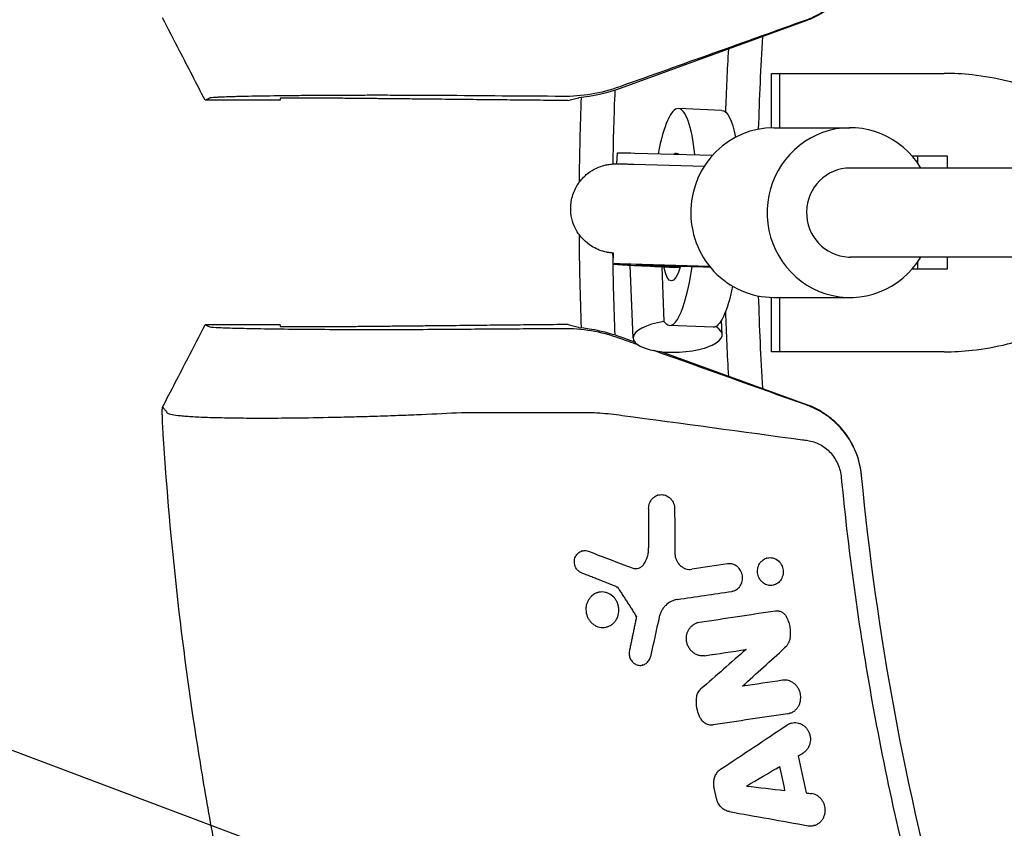
# Model space of a CAD drawing. Units: millimetres. Extents: x -4421 to 4421, y -4421 to 4421.
# Drawn here: x -642 to -466, y -111 to 35 of the extents above; entities that cross this region are included whole.
import ezdxf

# ---------------------------------------------------------------- set-up
doc = ezdxf.new("R2010")
doc.units = ezdxf.units.MM
doc.header["$LTSCALE"] = 20
doc.linetypes.add('HIDDEN', pattern=[9.525, 6.35, -3.175])
for name, color, linetype in [('2d', 230, 'Continuous'), ('EN-Free_Space', 10, 'HIDDEN'), ('EN-Free_Space_Hatch', 10, 'HIDDEN'), ('EN-SafetyZone', 93, 'HIDDEN')]:
    doc.layers.add(name, color=color, linetype=linetype)

msp = doc.modelspace()

# ---------------------------------------------------------------- hatches: boundary and pattern name
at = {"layer": 'EN-Free_Space_Hatch'}
h = msp.add_hatch(dxfattribs=at)
h.set_pattern_fill('ANSI31', color=256, scale=100)
h.set_pattern_definition([(159.375, (7e-12, 0), (-111.84, -297.15), [])])
edge = h.paths.add_edge_path()
edge.add_arc((0, 0), 4420, 0, 360)

# ---------------------------------------------------------------- linework, layer by layer
at = {"layer": '2d'}
for p, q in [((-501.04, 34.53, 0), (-534.62, 22.31, 0)), ((-507.43, 25.02, 0), (-476.37, 25.02, 0)), ((-507.43, 15.24, 0), (-507.43, 25.02, 0)), ((-505.93, 15.25, 0), (-505.93, 25.02, 0)), ((-595.66, 20.18, 0), (-609.14, 20.18, 0)), ((-585.44, 20.54, 0), (-595.65, 20.54, 0)), ((-516.31, 18.36, 0), (-524.13, 18.68, 0)), ((-506.99, 15.25, 0), (-493.28, 15.25, 0)), ((-535.17, 8.75, 0), (-535.09, 10.73, 0)), ((-531.94, 10.69, 0), (-517.97, 10.32, 0)), ((-482.19, 10.2, 0), (-475.84, 10.2, 0)), ((-481.15, 8.87, 0), (-481.15, 10.2, 0)), ((-475.84, 10.2, 0), (-475.84, 8, 0)), ((-532.12, 8.7, 0), (-519.46, 8.36, 0)), ((-227.17, 7.99, 0), (-493.28, 8, 0)), ((-535.87, -9.26, 0), (-535.79, -7.26, 0)), ((-227.17, -8.01, 0), (-493.28, -8, 0)), ((-475.84, -8, 0), (-475.84, -10.2, 0)), ((-532.25, -22.55, 0), (-532.79, -9.46, 0)), ((-518.53, -9.67, 0), (-532.71, -9.29, 0)), ((-527.13, -9.73, 0), (-526.73, -19.59, 0)), ((-475.84, -10.2, 0), (-482.19, -10.2, 0)), ((-481.15, -10.2, 0), (-481.15, -8.87, 0)), ((-507.43, -25.02, 0), (-507.43, -15.24, 0)), ((-506.99, -15.25, 0), (-493.28, -15.25, 0)), ((-505.93, -25.02, 0), (-505.93, -15.25, 0)), ((-516.27, -21.9, 0), (-516.37, -19.33, 0)), ((-595.66, -20.18, 0), (-609.14, -20.18, 0)), ((-585.44, -20.54, 0), (-595.65, -20.54, 0)), ((-517.9, -20.6, 0), (-525.71, -20.29, 0)), ((-531.95, -23.28, 0), (-534.62, -22.31, 0)), ((-501.04, -34.53, 0), (-527.23, -25, 0)), ((-476.37, -25.02, 0), (-507.43, -25.02, 0)), ((-527.78, -50.77, 0), (-527.93, -50.81, 0)), ((-541.43, -60.81, 0), (-541.58, -60.85, 0)), ((-508.25, -62.09, 0), (-508.39, -62.13, 0)), ((-506.98, -66.93, 0), (-507.12, -66.97, 0)), ((-538.61, -68.29, 0), (-538.75, -68.32, 0)), ((-535.21, -67.35, 0), (-535.07, -67.31, 0)), ((-514.28, -68.01, 0), (-514.43, -68.05, 0)), ((-531.8, -72.65, 0), (-531.66, -72.61, 0)), ((-520.66, -73.68, 0), (-520.8, -73.72, 0)), ((-536.98, -74.47, 0), (-537.12, -74.51, 0)), ((-511.97, -78.51, 0), (-512.12, -78.55, 0)), ((-530.51, -81.3, 0), (-530.65, -81.35, 0)), ((-504.18, -89.99, 0), (-504.32, -90.03, 0)), ((-503.89, -91.75, 0), (-504.04, -91.79, 0)), ((-499.69, -110.12, 0), (-499.84, -110.17, 0))]:
    msp.add_line(p, q, dxfattribs=at)
for radius, start, end in [(510, 176.4447, 178.3168), (516, 176.7349, 177.9908), (536, 177.6491, 179.0667), (596, 178.02491, 178.05959), (542, 177.8135, 179.4278), (542, 180.4146, 182.1865), (536, 180.7768, 182.3509), (510, 181.6832, 183.5553), (516, 181.9856, 183.2651), (596, 181.94041, 181.97509)]:
    msp.add_arc((0, 0, 0), radius, start, end, dxfattribs=at)
at = {"layer": '2d', "extrusion": (0, 0, -1)}
for centre, major_axis, ratio, start_param, end_param in [((-544.88, 50.5, 0), (-5.21, 29.55), 0.999843, 2.967087, 3.221892), ((-517.11, -1.12, 0), (0.79, 19.48), 0.207469, 0, 0.711434), ((-516.11, 9.99, 0), (-18.99, 0.74), 0.008238, 0, 0.584566), ((-524.92, -0.8, 0), (0.47, 11.49), 0.207469, -0.186206, 0.180315), ((-516.88, -9.99, 0), (-14.76, 0.57), 0.008238, -1.087625, 1.467157), ((-524.92, -0.8, 0), (-0.47, -11.49), 0.207469, -0.674949, 0.670897), ((-517.11, -1.12, 0), (-0.79, -19.48), 0.207469, -0.908409, 0), ((-544.88, -50.5, 0), (-5.21, -29.55), 0.999843, 3.061294, 3.316099)]:
    msp.add_ellipse(centre, major_axis=major_axis, ratio=ratio, start_param=start_param, end_param=end_param, dxfattribs=at)
at = {"layer": '2d'}
for centre, major_axis, ratio, start_param, end_param in [((-524.92, -0.8, 0), (0.79, 19.48), 0.207469, -0.949284, 0.955175), ((-493.28, 0, 0), (0, 15.25), 0.978207, -1.018616, 1.531109), ((-506.99, 0, 0), (0, 15.25), 0.978207, 0, 1.531109), ((-493.28, 0, 0), (0, 8), 0.978148, 0, 3.101959), ((-493.28, 0, 0), (0, 8), 0.978207, -0.000056, 3.101905), ((-506.99, 0, 0), (0, -15.25), 0.978207, -1.610484, 0), ((-493.28, 0, 0), (0, -15.25), 0.978207, -1.610484, 1.018509), ((-493.28, 0, 0), (0, -8), 0.978207, -0.039687, -0.000053), ((-516.88, -9.99, 0), (-18.99, 0.74), 0.008238, -0.584566, 1.197706), ((-524.92, -0.8, 0), (-0.79, -19.48), 0.207469, -0.260367, 1.105475), ((-524.26, -22.23, 0), (-7.99, -0.33), 0.358249, -1.271286, 3.672939)]:
    msp.add_ellipse(centre, major_axis=major_axis, ratio=ratio, start_param=start_param, end_param=end_param, dxfattribs=at)
for points, knots in [([(-491.24, 47.19, 0), (-491.37, 45.78, 0), (-491.7, 44.42, 0), (-492.35, 42.78, 0), (-492.49, 42.46, 0), (-492.8, 41.82, 0), (-492.96, 41.51, 0), (-493.48, 40.59, 0), (-493.87, 40.01, 0), (-494.52, 39.18, 0), (-494.74, 38.9, 0), (-495.21, 38.38, 0), (-495.46, 38.12, 0), (-496.22, 37.38, 0), (-497.29, 36.48, 0), (-498.48, 35.73, 0), (-499.41, 35.23, 0), (-499.73, 35.07, 0), (-500.38, 34.78, 0), (-500.71, 34.65, 0), (-501.04, 34.53, 0)], [0, 0, 0, 0, 0.00419956, 0.00419956, 0.00524944, 0.00524944, 0.00629933, 0.00629933, 0.00839911, 0.00839911, 0.009449, 0.009449, 0.01049889, 0.01049889, 0.01259867, 0.01469845, 0.01469845, 0.01574833, 0.01574833, 0.01679822, 0.01679822, 0.01679822, 0.01679822]), ([(-491.23, 47.26, 0), (-491.3, 46.55, 0), (-491.42, 45.86, 0), (-491.75, 44.48, 0), (-491.96, 43.81, 0), (-492.75, 41.84, 0), (-493.46, 40.61, 0), (-495.18, 38.4, 0), (-496.19, 37.42, 0), (-497.88, 36.2, 0), (-498.47, 35.83, 0), (-499.69, 35.18, 0), (-500.32, 34.9, 0), (-500.97, 34.66, 0)], [0, 0, 0, 0, 0.00211964, 0.00211964, 0.00423928, 0.00423928, 0.00847856, 0.00847856, 0.01271784, 0.01271784, 0.01483748, 0.01483748, 0.01695712, 0.01695712, 0.01695712, 0.01695712]), ([(-609.16, 20.19, 0), (-610.69, 23.15, 0), (-612.22, 26.11, 0), (-614.77, 31.04, 0), (-615.79, 33.01, 0), (-616.81, 34.98, 0)], [0, 0, 0, 0, 10.00003, 10.00003, 16.661575, 16.661575, 16.661575, 16.661575]), ([(-460.31, 22.22, 0), (-461.87, 22.76, 0), (-463.44, 23.23, 0), (-467.12, 24.13, 0), (-469.24, 24.51, 0), (-473.03, 24.93, 0), (-474.71, 25.02, 0), (-476.37, 25.02, 0)], [196.919636, 196.919636, 196.919636, 196.919636, 202.323387, 202.323387, 209.573326, 209.573326, 215.40364, 215.40364, 215.40364, 215.40364]), ([(-534.67, 22.61, 0), (-536.36, 22, 0), (-538.06, 21.56, 0), (-541.49, 20.99, 0), (-543.21, 20.85, 0), (-544.94, 20.87, 0)], [0, 0, 0, 0, 0.0055663, 0.0055663, 0.01113261, 0.01113261, 0.01113261, 0.01113261]), ([(-609.14, 20.18, 0), (-609.15, 20.18, 0), (-609.15, 20.18, 0), (-609.15, 20.18, 0), (-609.15, 20.18, 0), (-609.15, 20.18, 0)], [0.010709099, 0.010709099, 0.010709099, 0.010709099, 0.013472287, 0.013472287, 0.016235475, 0.016235475, 0.016235475, 0.016235475]), ([(-566.62, 21.03, 0), (-567.75, 21.03, 0), (-568.9, 21.04, 0), (-571.24, 21.05, 0), (-572.44, 21.06, 0), (-574.86, 21.06, 0), (-576.07, 21.07, 0), (-578.5, 21.07, 0), (-579.72, 21.07, 0), (-582.16, 21.06, 0), (-583.96, 21.06, 0), (-586.03, 21.05, 0), (-586.91, 21.05, 0), (-587.49, 21.04, 0), (-587.78, 21.04, 0), (-589.22, 21.03, 0), (-590.91, 21.02, 0), (-592.78, 21, 0), (-593.57, 20.99, 0), (-594.09, 20.99, 0), (-594.35, 20.99, 0), (-596.64, 20.96, 0), (-598.5, 20.93, 0), (-601, 20.89, 0), (-602.16, 20.86, 0), (-603.19, 20.84, 0), (-603.85, 20.82, 0), (-604.16, 20.81, 0), (-605.06, 20.78, 0), (-605.85, 20.76, 0), (-606.61, 20.72, 0), (-606.89, 20.71, 0), (-607.07, 20.7, 0), (-607.16, 20.69, 0), (-607.9, 20.65, 0), (-608.27, 20.6, 0), (-608.36, 20.56, 0), (-608.62, 20.43, 0), (-608.88, 20.31, 0), (-609.14, 20.18, 0)], [0, 0, 0, 0, 0.0625, 0.0625, 0.125, 0.125, 0.1875, 0.1875, 0.25, 0.25, 0.3125, 0.34375, 0.359375, 0.359375, 0.375, 0.375, 0.4375, 0.46875, 0.484375, 0.484375, 0.5, 0.5, 0.625, 0.625, 0.6875, 0.71875, 0.71875, 0.75, 0.75, 0.8125, 0.84375, 0.859375, 0.859375, 0.875, 0.875, 1, 1, 1, 1.377809, 1.377809, 1.377809, 1.377809]), ([(-543.48, 1.05, 0), (-543.44, 1.9, 0), (-543.27, 2.74, 0), (-542.71, 4.27, 0), (-542.32, 4.93, 0), (-541.44, 6.15, 0), (-540.94, 6.61, 0), (-539.87, 7.48, 0), (-539.37, 7.74, 0), (-538.24, 8.29, 0), (-537.84, 8.39, 0), (-537.04, 8.6, 0), (-536.8, 8.63, 0), (-536.41, 8.69, 0), (-536.29, 8.7, 0), (-536.05, 8.72, 0), (-535.96, 8.73, 0), (-535.73, 8.74, 0), (-535.63, 8.75, 0), (-535.45, 8.75, 0), (-535.37, 8.75, 0), (-535.22, 8.75, 0), (-535.14, 8.75, 0), (-535.07, 8.75, 0)], [4.712389, 4.712389, 4.712389, 4.712389, 4.7150257, 4.7150257, 4.7179324, 4.7179324, 4.7217609, 4.7217609, 4.7277834, 4.7277834, 4.7390848, 4.7390848, 4.7571464, 4.7571464, 4.7746199, 4.7746199, 4.7971236, 4.7971236, 4.8385162, 4.8385162, 4.880315, 4.880315, 4.9213828, 4.9213828, 4.9213828, 4.9213828]), ([(-535.07, 8.75, 0), (-534.93, 8.75, 0), (-534.79, 8.75, 0), (-534.48, 8.75, 0), (-534.31, 8.75, 0), (-533.95, 8.74, 0), (-533.76, 8.74, 0), (-533.34, 8.73, 0), (-533.11, 8.72, 0), (-532.64, 8.71, 0), (-532.38, 8.7, 0), (-532.12, 8.7, 0)], [4.9213828, 4.9213828, 4.9213828, 4.9213828, 4.9964972, 4.9964972, 5.0716116, 5.0716116, 5.1467259, 5.1467259, 5.2218403, 5.2218403, 5.2969547, 5.2969547, 5.2969547, 5.2969547]), ([(-535.79, -7.28, 0), (-535.81, -7.28, 0), (-535.82, -7.28, 0), (-536, -7.26, 0), (-536.14, -7.25, 0), (-536.51, -7.2, 0), (-536.6, -7.19, 0), (-536.87, -7.15, 0), (-537.03, -7.12, 0), (-537.54, -7, 0), (-537.81, -6.94, 0), (-538.63, -6.62, 0), (-538.99, -6.48, 0), (-539.89, -5.95, 0), (-540.33, -5.67, 0), (-541.2, -4.87, 0), (-541.56, -4.51, 0), (-542.43, -3.32, 0), (-542.98, -2.34, 0), (-543.43, -0.42, 0), (-543.5, 0.32, 0), (-543.48, 1.05, 0)], [4.5223053, 4.5223053, 4.5223053, 4.5223053, 4.5305331, 4.5305331, 4.621461, 4.621461, 4.6463824, 4.6463824, 4.670975, 4.670975, 4.6882899, 4.6882899, 4.6970745, 4.6970745, 4.7026863, 4.7026863, 4.7058173, 4.7058173, 4.7101275, 4.7101275, 4.712389, 4.712389, 4.712389, 4.712389]), ([(-616.81, -34.98, 0), (-615.28, -32.02, 0), (-613.75, -29.06, 0), (-611.2, -24.13, 0), (-610.18, -22.16, 0), (-609.16, -20.19, 0)], [0.001991, 0.001991, 0.001991, 0.001991, 10.000038, 10.000038, 16.664929, 16.664929, 16.664929, 16.664929]), ([(-608.36, -20.56, 0), (-608.42, -20.53, 0), (-608.53, -20.47, 0), (-608.65, -20.42, 0), (-608.78, -20.35, 0), (-608.84, -20.32, 0), (-608.98, -20.26, 0), (-609.05, -20.22, 0), (-609.14, -20.18, 0)], [0, 0, 0, 0, 0.25, 0.5, 0.5, 0.75, 0.75, 1, 1, 1, 1]), ([(-566.62, -21.03, 0), (-568.82, -21.04, 0), (-573.43, -21.07, 0), (-580.64, -21.07, 0), (-587.74, -21.05, 0), (-594.33, -20.99, 0), (-600.03, -20.91, 0), (-604.51, -20.81, 0), (-607.46, -20.69, 0), (-608.27, -20.61, 0), (-608.36, -20.56, 0), (-608.36, -20.56, 0), (-608.36, -20.56, 0)], [0, 0, 0, 0, 0.125, 0.25, 0.375, 0.5, 0.625, 0.75, 0.874999, 0.999999, 0.999999, 1, 1, 1, 1]), ([(-544.94, -20.87, 0), (-544.94, -20.87, 0), (-544.94, -20.87, 0), (-546.89, -20.88, 0), (-550.67, -20.91, 0), (-556.11, -20.95, 0), (-561.4, -20.99, 0), (-564.88, -21.01, 0), (-566.62, -21.03, 0)], [0, 0, 0, 0, 0.000014, 0.000014, 0.25001, 0.500007, 0.750003, 1, 1, 1, 1]), ([(-534.67, -22.61, 0), (-536.36, -22, 0), (-538.06, -21.56, 0), (-541.49, -20.99, 0), (-543.21, -20.85, 0), (-544.94, -20.87, 0)], [0, 0, 0, 0, 0.0055663, 0.0055663, 0.01113261, 0.01113261, 0.01113261, 0.01113261]), ([(-476.37, -25.02, 0), (-474.71, -25.02, 0), (-473.03, -24.93, 0), (-469.24, -24.51, 0), (-467.12, -24.13, 0), (-463.44, -23.23, 0), (-461.87, -22.76, 0), (-460.31, -22.22, 0)], [15.919502, 15.919502, 15.919502, 15.919502, 21.749816, 21.749816, 28.999755, 28.999755, 34.403507, 34.403507, 34.403507, 34.403507]), ([(-616.64, -40.69, 0), (-616.66, -40.32, 0), (-616.69, -39.95, 0), (-616.73, -39.22, 0), (-616.75, -38.86, 0), (-616.78, -38.17, 0), (-616.8, -37.84, 0), (-616.82, -37.21, 0), (-616.83, -36.92, 0), (-616.84, -36.52, 0), (-616.85, -36.4, 0), (-616.85, -36.16, 0), (-616.85, -36.04, 0), (-616.85, -35.72, 0), (-616.85, -35.55, 0), (-616.85, -35.25, 0), (-616.84, -35.14, 0), (-616.82, -35, 0), (-616.81, -34.96, 0), (-616.8, -34.97, 0)], [0, 0, 0, 0, 0.00110426, 0.00110426, 0.00220852, 0.00220852, 0.003312781, 0.003312781, 0.004417041, 0.004417041, 0.004969171, 0.004969171, 0.005521301, 0.005521301, 0.006625561, 0.006625561, 0.007729822, 0.007729822, 0.008834082, 0.008834082, 0.008834082, 0.008834082]), ([(-616.8, -34.97, 0), (-616.79, -34.97, 0), (-616.79, -34.98, 0), (-616.78, -34.99, 0), (-616.77, -35, 0), (-616.74, -35.04, 0), (-616.71, -35.07, 0), (-616.66, -35.13, 0), (-616.63, -35.17, 0), (-616.52, -35.3, 0), (-616.45, -35.38, 0), (-616.29, -35.58, 0), (-616.2, -35.7, 0), (-616.11, -35.81, 0)], [0.00883408, 0.00883408, 0.00883408, 0.00883408, 0.00917378, 0.00917378, 0.00951348, 0.01019288, 0.01155167, 0.01155167, 0.01426926, 0.01426926, 0.01970445, 0.01970445, 0.02688856, 0.02688856, 0.02688856, 0.02688856]), ([(-491.24, -47.19, 0), (-491.37, -45.78, 0), (-491.7, -44.42, 0), (-492.35, -42.78, 0), (-492.49, -42.46, 0), (-492.8, -41.82, 0), (-492.96, -41.51, 0), (-493.48, -40.59, 0), (-493.87, -40.01, 0), (-494.52, -39.18, 0), (-494.74, -38.9, 0), (-495.21, -38.38, 0), (-495.46, -38.12, 0), (-496.22, -37.38, 0), (-497.29, -36.48, 0), (-498.48, -35.73, 0), (-499.41, -35.23, 0), (-499.73, -35.07, 0), (-500.38, -34.78, 0), (-500.71, -34.65, 0), (-501.04, -34.53, 0)], [0, 0, 0, 0, 0.00419956, 0.00419956, 0.00524944, 0.00524944, 0.00629933, 0.00629933, 0.00839911, 0.00839911, 0.009449, 0.009449, 0.01049889, 0.01049889, 0.01259867, 0.01469845, 0.01469845, 0.01574833, 0.01574833, 0.01679822, 0.01679822, 0.01679822, 0.01679822]), ([(-491.23, -47.26, 0), (-491.3, -46.55, 0), (-491.42, -45.86, 0), (-491.75, -44.48, 0), (-491.96, -43.81, 0), (-492.75, -41.84, 0), (-493.46, -40.61, 0), (-495.18, -38.4, 0), (-496.19, -37.42, 0), (-497.88, -36.2, 0), (-498.47, -35.83, 0), (-499.69, -35.18, 0), (-500.32, -34.9, 0), (-500.97, -34.66, 0)], [0, 0, 0, 0, 0.00211964, 0.00211964, 0.00423928, 0.00423928, 0.00847856, 0.00847856, 0.01271784, 0.01271784, 0.01483748, 0.01483748, 0.01695712, 0.01695712, 0.01695712, 0.01695712]), ([(-615.97, -35.99, 0), (-615.9, -36.08, 0), (-615.7, -36.16, 0), (-615.05, -36.31, 0), (-614.6, -36.38, 0), (-613.88, -36.47, 0), (-613.73, -36.48, 0), (-613.4, -36.51, 0), (-613.24, -36.53, 0), (-612.71, -36.57, 0), (-612.33, -36.6, 0), (-611.1, -36.68, 0), (-610.18, -36.73, 0), (-608.62, -36.79, 0), (-608.08, -36.81, 0), (-606.93, -36.84, 0), (-606.32, -36.85, 0), (-604.46, -36.89, 0), (-603.13, -36.91, 0), (-600.3, -36.93, 0), (-598.81, -36.93, 0), (-596.45, -36.92, 0), (-595.64, -36.92, 0), (-594.01, -36.9, 0), (-593.19, -36.9, 0), (-592.35, -36.88, 0)], [0, 0, 0, 0, 0.00542317, 0.00542317, 0.01084635, 0.01084635, 0.01220214, 0.01220214, 0.01355793, 0.01355793, 0.01626952, 0.01626952, 0.02169269, 0.02169269, 0.02440428, 0.02440428, 0.02711586, 0.02711586, 0.03253904, 0.03253904, 0.03796221, 0.03796221, 0.0406738, 0.0406738, 0.04338538, 0.04338538, 0.04338538, 0.04338538]), ([(-592.35, -36.88, 0), (-590.05, -36.86, 0), (-587.66, -36.81, 0), (-584.57, -36.74, 0), (-583.95, -36.73, 0), (-582.71, -36.7, 0), (-582.09, -36.68, 0), (-580.23, -36.63, 0), (-578.98, -36.59, 0), (-576.5, -36.51, 0), (-575.25, -36.46, 0), (-572.76, -36.37, 0), (-571.51, -36.32, 0), (-567.82, -36.16, 0), (-565.43, -36.04, 0), (-563.11, -35.92, 0)], [0.04338538, 0.04338538, 0.04338538, 0.04338538, 0.05085052, 0.05085052, 0.0527168, 0.0527168, 0.05458308, 0.05458308, 0.05831565, 0.05831565, 0.06204822, 0.06204822, 0.06578079, 0.06578079, 0.07324592, 0.07324592, 0.07324592, 0.07324592]), ([(-542.31, -35.92, 0), (-541.98, -35.92, 0), (-541.64, -35.92, 0), (-540.96, -35.92, 0), (-540.63, -35.92, 0), (-539.82, -35.93, 0), (-539.34, -35.95, 0), (-538.87, -35.97, 0)], [0.022569375, 0.022569375, 0.022569375, 0.022569375, 0.023666063, 0.023666063, 0.02476275, 0.02476275, 0.026305311, 0.026305311, 0.026305311, 0.026305311]), ([(-538.87, -35.97, 0), (-538.67, -35.98, 0), (-538.47, -35.99, 0), (-537.6, -36.05, 0), (-536.93, -36.11, 0), (-535.59, -36.26, 0), (-534.93, -36.35, 0), (-534.26, -36.44, 0)], [0.026305311, 0.026305311, 0.026305311, 0.026305311, 0.026956126, 0.026956126, 0.029149502, 0.029149502, 0.031342877, 0.031342877, 0.031342877, 0.031342877]), ([(-436.98, -436.98, 0), (-443.54, -430.42, 0), (-449.94, -423.72, 0), (-462.45, -410.03, 0), (-468.55, -403.04, 0), (-486.36, -381.7, 0), (-497.56, -366.97, 0), (-510.74, -347.93, 0), (-513.34, -344.09, 0), (-518.44, -336.35, 0), (-520.95, -332.45, 0), (-528.34, -320.68, 0), (-533.08, -312.73, 0), (-542.21, -296.63, 0), (-546.59, -288.48, 0), (-552.89, -276.1, 0), (-554.94, -271.95, 0), (-558.95, -263.59, 0), (-560.92, -259.39, 0), (-570.49, -238.28, 0), (-577.36, -221.1, 0), (-584.99, -199.25, 0), (-586.47, -194.86, 0), (-589.32, -186.05, 0), (-590.7, -181.62, 0), (-594.69, -168.29, 0), (-597.15, -159.36, 0), (-601.65, -141.39, 0), (-603.7, -132.36, 0), (-606.48, -118.74, 0), (-607.35, -114.19, 0), (-609, -105.06, 0), (-609.77, -100.49, 0), (-613.37, -77.61, 0), (-615.42, -59.2, 0), (-616.64, -40.69, 0)], [0, 0, 0, 0, 0.0278104, 0.0278104, 0.0556208, 0.0556208, 0.1112415, 0.1112415, 0.1251467, 0.1251467, 0.1390519, 0.1390519, 0.1668623, 0.1668623, 0.1946727, 0.1946727, 0.2085779, 0.2085779, 0.2224831, 0.2224831, 0.2781038, 0.2781038, 0.292009, 0.292009, 0.3059142, 0.3059142, 0.3337246, 0.3337246, 0.361535, 0.361535, 0.3754402, 0.3754402, 0.3893454, 0.3893454, 0.4449661, 0.4449661, 0.4449661, 0.4449661]), ([(-500.91, -40.95, 0), (-500.14, -41.06, 0), (-499.4, -41.3, 0), (-498, -42.05, 0), (-497.37, -42.54, 0), (-496.28, -43.75, 0), (-495.84, -44.44, 0), (-495.17, -45.97, 0), (-494.96, -46.77, 0), (-494.88, -47.61, 0)], [0, 0, 0, 0, 0.00249333, 0.00249333, 0.004986659, 0.004986659, 0.007479989, 0.007479989, 0.009973319, 0.009973319, 0.009973319, 0.009973319]), ([(-494.88, -47.61, 0), (-493.53, -61.69, 0), (-489.61, -89.78, 0), (-476.96, -145.26, 0), (-452.21, -212.48, 0), (-416.13, -274.68, 0), (-381.12, -320.22, 0), (-361.7, -341.4, 0), (-351.55, -351.55, 0)], [0, 0, 0, 0, 0.125, 0.25, 0.5, 0.75, 0.875, 1, 1, 1, 1]), ([(-529.48, -53.17, 0), (-529.48, -53.01, 0), (-529.47, -52.84, 0), (-529.41, -52.52, 0), (-529.37, -52.36, 0), (-529.25, -52.06, 0), (-529.18, -51.91, 0), (-529.01, -51.64, 0), (-528.91, -51.51, 0), (-528.7, -51.28, 0), (-528.58, -51.18, 0), (-528.32, -51, 0), (-528.19, -50.92, 0), (-527.9, -50.8, 0), (-527.76, -50.76, 0), (-527.46, -50.7, 0), (-527.31, -50.69, 0), (-527, -50.69, 0), (-526.85, -50.71, 0), (-526.55, -50.78, 0), (-526.4, -50.83, 0), (-526.12, -50.97, 0), (-525.98, -51.05, 0), (-525.73, -51.23, 0), (-525.61, -51.34, 0), (-525.4, -51.58, 0), (-525.3, -51.71, 0), (-525.13, -51.99, 0), (-525.05, -52.13, 0), (-524.88, -52.59, 0), (-524.82, -52.93, 0), (-524.81, -53.26, 0)], [0.000269677, 0.000269677, 0.000269677, 0.000269677, 0.000763931, 0.000763931, 0.001258185, 0.001258185, 0.001752439, 0.001752439, 0.002246694, 0.002246694, 0.002740948, 0.002740948, 0.003235202, 0.003235202, 0.003729457, 0.003729457, 0.004223711, 0.004223711, 0.004717965, 0.004717965, 0.005212219, 0.005212219, 0.005706474, 0.005706474, 0.006200728, 0.006200728, 0.006694982, 0.006694982, 0.007189237, 0.007189237, 0.008177745, 0.008177745, 0.008177745, 0.008177745]), ([(-541.53, -64.76, 0), (-541.62, -64.72, 0), (-541.71, -64.68, 0), (-541.89, -64.58, 0), (-541.97, -64.52, 0), (-542.21, -64.32, 0), (-542.35, -64.17, 0), (-542.58, -63.82, 0), (-542.67, -63.63, 0), (-542.79, -63.22, 0), (-542.82, -63.01, 0), (-542.83, -62.8, 0), (-542.83, -62.63, 0), (-542.81, -62.47, 0), (-542.75, -62.15, 0), (-542.69, -61.99, 0), (-542.56, -61.7, 0), (-542.47, -61.56, 0), (-542.28, -61.32, 0), (-542.16, -61.21, 0), (-541.92, -61.02, 0), (-541.79, -60.94, 0), (-541.5, -60.82, 0), (-541.35, -60.78, 0), (-541.05, -60.74, 0), (-540.9, -60.73, 0), (-540.6, -60.77, 0), (-540.45, -60.8, 0), (-540.3, -60.86, 0)], [0.001929113, 0.001929113, 0.001929113, 0.001929113, 0.002246191, 0.002246191, 0.002563269, 0.002563269, 0.003197424, 0.003197424, 0.003831579, 0.003831579, 0.004465735, 0.004465735, 0.004465735, 0.004958658, 0.004958658, 0.00545158, 0.00545158, 0.005944503, 0.005944503, 0.006437426, 0.006437426, 0.006930349, 0.006930349, 0.007423272, 0.007423272, 0.007916195, 0.007916195, 0.008409118, 0.008409118, 0.008409118, 0.008409118]), ([(-530.32, -63.16, 0), (-530.05, -62.74, 0), (-529.84, -62.28, 0), (-529.62, -61.54, 0), (-529.56, -61.28, 0), (-529.49, -60.77, 0), (-529.47, -60.51, 0), (-529.48, -60.25, 0)], [0.000050161, 0.000050161, 0.000050161, 0.000050161, 0.001602036, 0.001602036, 0.002377973, 0.002377973, 0.003153911, 0.003153911, 0.003153911, 0.003153911]), ([(-524.76, -61.24, 0), (-524.76, -61.25, 0), (-524.76, -61.26, 0), (-524.76, -61.26, 0), (-524.76, -61.47, 0), (-524.74, -61.67, 0), (-524.65, -62.07, 0), (-524.59, -62.26, 0), (-524.42, -62.63, 0), (-524.32, -62.81, 0), (-524.09, -63.14, 0), (-523.96, -63.29, 0), (-523.68, -63.55, 0), (-523.52, -63.67, 0), (-523.19, -63.87, 0), (-523.01, -63.95, 0), (-522.65, -64.06, 0), (-522.46, -64.1, 0), (-522.09, -64.13, 0), (-521.9, -64.13, 0), (-521.71, -64.1, 0)], [0.000254319, 0.000254319, 0.000254319, 0.000254319, 0.000274271, 0.000274271, 0.000274271, 0.000882796, 0.000882796, 0.00149132, 0.00149132, 0.002099845, 0.002099845, 0.002708369, 0.002708369, 0.003316894, 0.003316894, 0.003925419, 0.003925419, 0.004533943, 0.004533943, 0.005142468, 0.005142468, 0.005142468, 0.005142468]), ([(-532.45, -63.87, 0), (-532.07, -64.02, 0), (-531.65, -64.03, 0), (-531.08, -63.84, 0), (-530.9, -63.74, 0), (-530.58, -63.49, 0), (-530.44, -63.34, 0), (-530.32, -63.16, 0)], [0.000165225, 0.000165225, 0.000165225, 0.000165225, 0.001461838, 0.001461838, 0.002110145, 0.002110145, 0.002758451, 0.002758451, 0.002758451, 0.002758451]), ([(-514.55, -68.07, 0), (-514.4, -68.05, 0), (-514.26, -68.01, 0), (-513.97, -67.9, 0), (-513.83, -67.83, 0), (-513.45, -67.59, 0), (-513.22, -67.36, 0), (-512.96, -66.98, 0), (-512.88, -66.83, 0), (-512.76, -66.54, 0), (-512.71, -66.39, 0), (-512.64, -66.07, 0), (-512.62, -65.91, 0), (-512.61, -65.58, 0), (-512.62, -65.42, 0), (-512.67, -65.1, 0), (-512.71, -64.94, 0), (-512.81, -64.63, 0), (-512.88, -64.48, 0), (-513.04, -64.2, 0), (-513.13, -64.07, 0), (-513.34, -63.83, 0), (-513.45, -63.71, 0), (-513.7, -63.52, 0), (-513.83, -63.43, 0), (-514.1, -63.29, 0), (-514.24, -63.24, 0), (-514.68, -63.11, 0), (-514.99, -63.09, 0), (-515.29, -63.14, 0)], [0.001116795, 0.001116795, 0.001116795, 0.001116795, 0.001604466, 0.001604466, 0.002092138, 0.002092138, 0.003067481, 0.003067481, 0.003555153, 0.003555153, 0.004042825, 0.004042825, 0.004530496, 0.004530496, 0.005018168, 0.005018168, 0.00550584, 0.00550584, 0.005993511, 0.005993511, 0.006481183, 0.006481183, 0.006968854, 0.006968854, 0.007456526, 0.007456526, 0.007944198, 0.007944198, 0.008919541, 0.008919541, 0.008919541, 0.008919541]), ([(-505.3, -64.53, 0), (-505.3, -64.37, 0), (-505.32, -64.2, 0), (-505.39, -63.88, 0), (-505.43, -63.72, 0), (-505.55, -63.42, 0), (-505.63, -63.27, 0), (-505.8, -63, 0), (-505.9, -62.87, 0), (-506.11, -62.64, 0), (-506.23, -62.54, 0), (-506.49, -62.35, 0), (-506.62, -62.27, 0), (-506.9, -62.15, 0), (-507.05, -62.1, 0), (-507.34, -62.03, 0), (-507.5, -62.01, 0), (-507.8, -62.01, 0), (-507.95, -62.03, 0), (-508.24, -62.09, 0), (-508.39, -62.13, 0), (-508.67, -62.26, 0), (-508.8, -62.33, 0), (-509.05, -62.51, 0), (-509.17, -62.62, 0), (-509.38, -62.84, 0), (-509.47, -62.97, 0), (-509.64, -63.24, 0), (-509.71, -63.39, 0), (-509.82, -63.69, 0), (-509.86, -63.85, 0), (-509.91, -64.17, 0), (-509.93, -64.33, 0), (-509.92, -64.49, 0), (-509.92, -64.66, 0), (-509.9, -64.82, 0), (-509.84, -65.14, 0), (-509.79, -65.3, 0), (-509.67, -65.6, 0), (-509.6, -65.75, 0), (-509.43, -66.02, 0), (-509.33, -66.15, 0), (-509.11, -66.38, 0), (-508.99, -66.48, 0), (-508.74, -66.67, 0), (-508.6, -66.75, 0), (-508.18, -66.94, 0), (-507.88, -67.01, 0), (-507.42, -67.01, 0), (-507.27, -66.99, 0), (-506.98, -66.93, 0), (-506.83, -66.89, 0), (-506.55, -66.76, 0), (-506.42, -66.69, 0), (-506.17, -66.51, 0), (-506.06, -66.4, 0), (-505.85, -66.18, 0), (-505.75, -66.05, 0), (-505.59, -65.78, 0), (-505.52, -65.63, 0), (-505.35, -65.18, 0), (-505.3, -64.85, 0), (-505.3, -64.53, 0)], [0.00380213, 0.00380213, 0.00380213, 0.00380213, 0.00429137, 0.00429137, 0.00478062, 0.00478062, 0.00526987, 0.00526987, 0.00575912, 0.00575912, 0.00624837, 0.00624837, 0.00673762, 0.00673762, 0.00722687, 0.00722687, 0.00771612, 0.00771612, 0.00820537, 0.00820537, 0.00869462, 0.00869462, 0.00918387, 0.00918387, 0.00967312, 0.00967312, 0.01016237, 0.01016237, 0.01065161, 0.01065161, 0.01114086, 0.01114086, 0.01163011, 0.01163011, 0.01163011, 0.01211907, 0.01211907, 0.01260803, 0.01260803, 0.01309699, 0.01309699, 0.01358595, 0.01358595, 0.01407491, 0.01407491, 0.01456387, 0.01456387, 0.01554179, 0.01554179, 0.01603075, 0.01603075, 0.01651971, 0.01651971, 0.01700867, 0.01700867, 0.01749763, 0.01749763, 0.01798659, 0.01798659, 0.01847555, 0.01847555, 0.01945347, 0.01945347, 0.01945347, 0.01945347]), ([(-534.84, -71.4, 0), (-534.84, -71.19, 0), (-534.86, -70.98, 0), (-534.94, -70.57, 0), (-535, -70.37, 0), (-535.16, -69.98, 0), (-535.25, -69.8, 0), (-535.47, -69.45, 0), (-535.6, -69.28, 0), (-536.01, -68.84, 0), (-536.35, -68.6, 0), (-536.88, -68.35, 0), (-537.07, -68.29, 0), (-537.45, -68.21, 0), (-537.64, -68.18, 0), (-538.03, -68.18, 0), (-538.23, -68.2, 0), (-538.6, -68.28, 0), (-538.79, -68.33, 0), (-539.32, -68.57, 0), (-539.65, -68.8, 0), (-540.05, -69.25, 0), (-540.17, -69.41, 0), (-540.38, -69.75, 0), (-540.47, -69.94, 0), (-540.62, -70.32, 0), (-540.67, -70.52, 0), (-540.74, -70.93, 0), (-540.75, -71.14, 0), (-540.75, -71.35, 0)], [0.00547925, 0.00547925, 0.00547925, 0.00547925, 0.00610507, 0.00610507, 0.00673089, 0.00673089, 0.00735671, 0.00735671, 0.00798253, 0.00798253, 0.00923416, 0.00923416, 0.00985998, 0.00985998, 0.0104858, 0.0104858, 0.01111162, 0.01111162, 0.01173744, 0.01173744, 0.01298908, 0.01298908, 0.0136149, 0.0136149, 0.01424072, 0.01424072, 0.01486654, 0.01486654, 0.01549235, 0.01549235, 0.01549235, 0.01549235]), ([(-524.3, -69.53, 0), (-524.49, -69.56, 0), (-524.69, -69.6, 0), (-525.07, -69.72, 0), (-525.25, -69.8, 0), (-525.79, -70.07, 0), (-526.12, -70.31, 0), (-526.56, -70.73, 0), (-526.69, -70.88, 0), (-526.94, -71.22, 0), (-527.06, -71.39, 0), (-527.26, -71.76, 0), (-527.34, -71.95, 0), (-527.49, -72.34, 0), (-527.55, -72.55, 0), (-527.6, -72.76, 0)], [0.001098242, 0.001098242, 0.001098242, 0.001098242, 0.001741384, 0.001741384, 0.002384526, 0.002384526, 0.003670811, 0.003670811, 0.004313953, 0.004313953, 0.004957096, 0.004957096, 0.005600238, 0.005600238, 0.00624338, 0.00624338, 0.00624338, 0.00624338]), ([(-540.75, -71.35, 0), (-540.74, -71.77, 0), (-540.66, -72.19, 0), (-540.43, -72.77, 0), (-540.33, -72.96, 0), (-540.11, -73.31, 0), (-539.99, -73.47, 0), (-539.71, -73.76, 0), (-539.56, -73.9, 0), (-539.23, -74.13, 0), (-539.06, -74.23, 0), (-538.52, -74.48, 0), (-538.13, -74.57, 0), (-537.36, -74.57, 0), (-536.97, -74.49, 0), (-536.44, -74.26, 0), (-536.27, -74.16, 0), (-535.95, -73.93, 0), (-535.8, -73.8, 0), (-535.53, -73.51, 0), (-535.41, -73.34, 0), (-535.2, -73, 0), (-535.11, -72.82, 0), (-534.9, -72.23, 0), (-534.83, -71.82, 0), (-534.84, -71.4, 0)], [0.01549235, 0.01549235, 0.01549235, 0.01549235, 0.01674336, 0.01674336, 0.01736887, 0.01736887, 0.01799437, 0.01799437, 0.01861988, 0.01861988, 0.01924538, 0.01924538, 0.02049639, 0.02049639, 0.0217474, 0.0217474, 0.02237291, 0.02237291, 0.02299841, 0.02299841, 0.02362392, 0.02362392, 0.02424942, 0.02424942, 0.02550043, 0.02550043, 0.02550043, 0.02550043]), ([(-506.72, -71.57, 0), (-506.53, -71.54, 0), (-506.34, -71.55, 0), (-505.96, -71.61, 0), (-505.77, -71.67, 0), (-505.42, -71.85, 0), (-505.26, -71.97, 0), (-504.97, -72.25, 0), (-504.85, -72.41, 0), (-504.74, -72.58, 0)], [0.000158961, 0.000158961, 0.000158961, 0.000158961, 0.000777647, 0.000777647, 0.001396333, 0.001396333, 0.002015019, 0.002015019, 0.002633704, 0.002633704, 0.002633704, 0.002633704]), ([(-522.7, -76.6, 0), (-522.7, -76.24, 0), (-522.65, -75.88, 0), (-522.48, -75.37, 0), (-522.41, -75.21, 0), (-522.24, -74.9, 0), (-522.15, -74.75, 0), (-521.94, -74.48, 0), (-521.82, -74.35, 0), (-521.56, -74.13, 0), (-521.42, -74.03, 0), (-521.13, -73.86, 0), (-520.98, -73.79, 0), (-520.66, -73.68, 0), (-520.5, -73.63, 0), (-520.34, -73.61, 0)], [0.00667362, 0.00667362, 0.00667362, 0.00667362, 0.007754044, 0.007754044, 0.008294256, 0.008294256, 0.008834468, 0.008834468, 0.00937468, 0.00937468, 0.009914892, 0.009914892, 0.010455104, 0.010455104, 0.010995316, 0.010995316, 0.010995316, 0.010995316]), ([(-504.04, -76.33, 0), (-504, -76.01, 0), (-503.97, -75.69, 0), (-503.99, -75.04, 0), (-504.02, -74.72, 0), (-504.14, -74.08, 0), (-504.22, -73.76, 0), (-504.45, -73.16, 0), (-504.58, -72.86, 0), (-504.74, -72.58, 0)], [0.000041543, 0.000041543, 0.000041543, 0.000041543, 0.001010061, 0.001010061, 0.001978578, 0.001978578, 0.002947095, 0.002947095, 0.003915612, 0.003915612, 0.003915612, 0.003915612]), ([(-519.56, -79.65, 0), (-519.71, -79.66, 0), (-519.87, -79.66, 0), (-520.22, -79.63, 0), (-520.42, -79.59, 0), (-520.81, -79.47, 0), (-521, -79.38, 0), (-521.36, -79.17, 0), (-521.52, -79.05, 0), (-521.84, -78.76, 0), (-521.98, -78.6, 0), (-522.22, -78.25, 0), (-522.33, -78.06, 0), (-522.5, -77.67, 0), (-522.57, -77.46, 0), (-522.67, -77.03, 0), (-522.69, -76.82, 0), (-522.7, -76.6, 0)], [0.001620029, 0.001620029, 0.001620029, 0.001620029, 0.002119786, 0.002119786, 0.002770334, 0.002770334, 0.003420881, 0.003420881, 0.004071429, 0.004071429, 0.004721977, 0.004721977, 0.005372525, 0.005372525, 0.006023072, 0.006023072, 0.00667362, 0.00667362, 0.00667362, 0.00667362]), ([(-504.04, -76.33, 0), (-504.07, -76.51, 0), (-504.12, -76.7, 0), (-504.23, -77.05, 0), (-504.3, -77.22, 0), (-504.56, -77.71, 0), (-504.78, -78, 0), (-505.05, -78.24, 0)], [0.000459577, 0.000459577, 0.000459577, 0.000459577, 0.00102545, 0.00102545, 0.001591323, 0.001591323, 0.002723069, 0.002723069, 0.002723069, 0.002723069]), ([(-532.94, -78.78, 0), (-532.97, -78.94, 0), (-532.99, -79.1, 0), (-532.98, -79.27, 0), (-532.98, -79.4, 0), (-532.97, -79.52, 0), (-532.92, -79.77, 0), (-532.89, -79.89, 0), (-532.8, -80.13, 0), (-532.75, -80.24, 0), (-532.62, -80.46, 0), (-532.55, -80.56, 0), (-532.39, -80.75, 0), (-532.31, -80.84, 0), (-532.12, -80.99, 0), (-532.02, -81.06, 0), (-531.82, -81.18, 0), (-531.71, -81.23, 0), (-531.48, -81.31, 0), (-531.37, -81.34, 0), (-531.02, -81.39, 0), (-530.78, -81.37, 0), (-530.34, -81.26, 0), (-530.12, -81.16, 0), (-529.74, -80.88, 0), (-529.57, -80.7, 0), (-529.31, -80.29, 0), (-529.22, -80.06, 0), (-529.16, -79.82, 0)], [0.000260237, 0.000260237, 0.000260237, 0.000260237, 0.0007545, 0.0007545, 0.0007545, 0.001131149, 0.001131149, 0.001507797, 0.001507797, 0.001884445, 0.001884445, 0.002261093, 0.002261093, 0.002637741, 0.002637741, 0.003014389, 0.003014389, 0.003391038, 0.003391038, 0.003767686, 0.003767686, 0.004520982, 0.004520982, 0.005274278, 0.005274278, 0.006027575, 0.006027575, 0.006780871, 0.006780871, 0.006780871, 0.006780871]), ([(-504.5, -90.06, 0), (-504.32, -90.04, 0), (-504.14, -89.99, 0), (-503.8, -89.86, 0), (-503.63, -89.78, 0), (-503.32, -89.58, 0), (-503.17, -89.46, 0), (-502.9, -89.19, 0), (-502.78, -89.05, 0), (-502.57, -88.73, 0), (-502.47, -88.56, 0), (-502.32, -88.2, 0), (-502.27, -88.02, 0), (-502.18, -87.63, 0), (-502.16, -87.43, 0), (-502.15, -87.04, 0), (-502.16, -86.84, 0), (-502.22, -86.44, 0), (-502.27, -86.25, 0), (-502.4, -85.87, 0), (-502.49, -85.69, 0), (-502.68, -85.35, 0), (-502.79, -85.19, 0), (-503.05, -84.89, 0), (-503.19, -84.75, 0), (-503.49, -84.52, 0), (-503.65, -84.41, 0), (-503.98, -84.24, 0), (-504.16, -84.17, 0), (-504.52, -84.07, 0), (-504.7, -84.04, 0), (-505.07, -84.02, 0), (-505.25, -84.02, 0), (-505.44, -84.05, 0)], [0.001362086, 0.001362086, 0.001362086, 0.001362086, 0.001957392, 0.001957392, 0.002552697, 0.002552697, 0.003148002, 0.003148002, 0.003743307, 0.003743307, 0.004338612, 0.004338612, 0.004933918, 0.004933918, 0.005529223, 0.005529223, 0.006124528, 0.006124528, 0.006719833, 0.006719833, 0.007315138, 0.007315138, 0.007910444, 0.007910444, 0.008505749, 0.008505749, 0.009101054, 0.009101054, 0.009696359, 0.009696359, 0.010291664, 0.010291664, 0.01088697, 0.01088697, 0.01088697, 0.01088697]), ([(-520.84, -87.01, 0), (-520.82, -86.87, 0), (-520.79, -86.74, 0), (-520.71, -86.48, 0), (-520.65, -86.35, 0), (-520.52, -86.11, 0), (-520.45, -86, 0), (-520.29, -85.79, 0), (-520.19, -85.69, 0), (-520.09, -85.61, 0)], [0.000041134, 0.000041134, 0.000041134, 0.000041134, 0.000458136, 0.000458136, 0.000875138, 0.000875138, 0.001292141, 0.001292141, 0.001709143, 0.001709143, 0.001709143, 0.001709143]), ([(-520.27, -90.71, 0), (-520.47, -90.3, 0), (-520.62, -89.87, 0), (-520.79, -89.2, 0), (-520.83, -88.97, 0), (-520.89, -88.51, 0), (-520.9, -88.28, 0), (-520.91, -88.06, 0)], [0.00004532, 0.00004532, 0.00004532, 0.00004532, 0.001416815, 0.001416815, 0.002102563, 0.002102563, 0.00278831, 0.00278831, 0.00278831, 0.00278831]), ([(-520.27, -90.71, 0), (-520.16, -90.94, 0), (-520.01, -91.15, 0), (-519.75, -91.43, 0), (-519.66, -91.51, 0), (-519.46, -91.67, 0), (-519.36, -91.74, 0), (-519.15, -91.86, 0), (-519.04, -91.91, 0), (-518.81, -91.99, 0), (-518.69, -92.03, 0), (-518.45, -92.07, 0), (-518.33, -92.08, 0), (-518.1, -92.09, 0), (-517.98, -92.08, 0), (-517.86, -92.06, 0)], [0.000387614, 0.000387614, 0.000387614, 0.000387614, 0.00116015, 0.00116015, 0.001546418, 0.001546418, 0.001932686, 0.001932686, 0.002318954, 0.002318954, 0.002705223, 0.002705223, 0.003091491, 0.003091491, 0.003477759, 0.003477759, 0.003477759, 0.003477759]), ([(-504.6, -92.08, 0), (-504.3, -91.88, 0), (-503.96, -91.75, 0), (-503.43, -91.66, 0), (-503.25, -91.65, 0), (-502.89, -91.67, 0), (-502.71, -91.7, 0), (-502.36, -91.8, 0), (-502.18, -91.87, 0), (-501.86, -92.03, 0), (-501.7, -92.14, 0), (-501.41, -92.37, 0), (-501.27, -92.5, 0), (-501.03, -92.8, 0), (-500.92, -92.95, 0), (-500.73, -93.29, 0), (-500.65, -93.47, 0), (-500.52, -93.84, 0), (-500.48, -94.03, 0), (-500.42, -94.41, 0), (-500.41, -94.61, 0), (-500.43, -95, 0), (-500.46, -95.19, 0), (-500.54, -95.56, 0), (-500.61, -95.74, 0), (-500.76, -96.09, 0), (-500.86, -96.25, 0), (-501.07, -96.55, 0), (-501.2, -96.7, 0), (-501.47, -96.94, 0), (-501.61, -97.05, 0), (-501.77, -97.14, 0)], [0.000419522, 0.000419522, 0.000419522, 0.000419522, 0.001582895, 0.001582895, 0.002164582, 0.002164582, 0.002746269, 0.002746269, 0.003327955, 0.003327955, 0.003909642, 0.003909642, 0.004491328, 0.004491328, 0.005073015, 0.005073015, 0.005654702, 0.005654702, 0.006236388, 0.006236388, 0.006818075, 0.006818075, 0.007399761, 0.007399761, 0.007981448, 0.007981448, 0.008563135, 0.008563135, 0.009144821, 0.009144821, 0.009726508, 0.009726508, 0.009726508, 0.009726508]), ([(-516.56, -100.04, 0), (-516.75, -100.17, 0), (-516.93, -100.33, 0), (-517.26, -100.69, 0), (-517.39, -100.9, 0), (-517.61, -101.34, 0), (-517.69, -101.58, 0), (-517.8, -102.07, 0), (-517.83, -102.32, 0), (-517.82, -102.58, 0)], [0.001239712, 0.001239712, 0.001239712, 0.001239712, 0.002000617, 0.002000617, 0.002761522, 0.002761522, 0.003522427, 0.003522427, 0.004283332, 0.004283332, 0.004283332, 0.004283332]), ([(-514.97, -107.66, 0), (-515.24, -107.61, 0), (-515.52, -107.51, 0), (-515.9, -107.31, 0), (-516.02, -107.23, 0), (-516.26, -107.05, 0), (-516.37, -106.95, 0), (-516.58, -106.74, 0), (-516.67, -106.63, 0), (-516.85, -106.39, 0), (-516.93, -106.26, 0), (-517.07, -105.99, 0), (-517.13, -105.85, 0), (-517.24, -105.57, 0), (-517.28, -105.42, 0), (-517.31, -105.27, 0)], [0.00157868, 0.00157868, 0.00157868, 0.00157868, 0.002487196, 0.002487196, 0.002941454, 0.002941454, 0.003395712, 0.003395712, 0.00384997, 0.00384997, 0.004304228, 0.004304228, 0.004758486, 0.004758486, 0.005212744, 0.005212744, 0.005212744, 0.005212744]), ([(-500.82, -110.18, 0), (-500.64, -110.21, 0), (-500.47, -110.22, 0), (-500.1, -110.21, 0), (-499.93, -110.18, 0), (-499.58, -110.1, 0), (-499.41, -110.03, 0), (-499.09, -109.87, 0), (-498.93, -109.77, 0), (-498.65, -109.54, 0), (-498.52, -109.41, 0), (-498.29, -109.12, 0), (-498.18, -108.97, 0), (-498.01, -108.64, 0), (-497.94, -108.46, 0), (-497.83, -108.09, 0), (-497.79, -107.9, 0), (-497.75, -107.52, 0), (-497.75, -107.32, 0), (-497.79, -106.94, 0), (-497.82, -106.74, 0), (-497.93, -106.37, 0), (-497.99, -106.19, 0), (-498.17, -105.84, 0), (-498.27, -105.67, 0), (-498.5, -105.37, 0), (-498.63, -105.23, 0), (-498.91, -104.97, 0), (-499.06, -104.86, 0), (-499.38, -104.67, 0), (-499.55, -104.59, 0), (-499.89, -104.47, 0), (-500.07, -104.43, 0), (-500.25, -104.41, 0)], [0.000340217, 0.000340217, 0.000340217, 0.000340217, 0.000921866, 0.000921866, 0.001503514, 0.001503514, 0.002085163, 0.002085163, 0.002666811, 0.002666811, 0.00324846, 0.00324846, 0.003830108, 0.003830108, 0.004411757, 0.004411757, 0.004993405, 0.004993405, 0.005575053, 0.005575053, 0.006156702, 0.006156702, 0.00673835, 0.00673835, 0.007319999, 0.007319999, 0.007901647, 0.007901647, 0.008483296, 0.008483296, 0.009064944, 0.009064944, 0.009646592, 0.009646592, 0.009646592, 0.009646592])]:
    msp.add_open_spline(points, degree=3, knots=knots, dxfattribs=at)
for points in [[(-501.03, 34.64, 0), (-512.24, 30.63, 0), (-523.46, 26.62, 0), (-534.67, 22.61, 0)], [(-500.97, 34.66, 0), (-500.99, 34.65, 0), (-501.01, 34.65, 0), (-501.03, 34.64, 0)], [(-609.15, 20.18, 0), (-609.15, 20.18, 0), (-609.16, 20.19, 0), (-609.16, 20.19, 0)], [(-609.14, 20.18, 0), (-609.14, 20.18, 0), (-609.14, 20.18, 0), (-609.14, 20.18, 0)], [(-595.66, 20.18, 0), (-595.66, 20.18, 0), (-595.66, 20.18, 0), (-595.66, 20.18, 0)], [(-544.94, 20.87, 0), (-552.17, 20.92, 0), (-559.4, 20.97, 0), (-566.62, 21.03, 0)], [(-543.96, 20.14, 0), (-544.24, 20.13, 0), (-544.53, 20.13, 0), (-544.81, 20.13, 0)], [(-543.96, 20.14, 0), (-543.34, 20.28, 0), (-542.73, 20.44, 0), (-542.11, 20.62, 0)], [(-542.11, 20.62, 0), (-542.09, 20.62, 0), (-542.07, 20.63, 0), (-542.05, 20.63, 0)], [(-609.15, -20.18, 0), (-609.15, -20.18, 0), (-609.16, -20.18, 0), (-609.16, -20.19, 0)], [(-609.14, -20.18, 0), (-609.15, -20.18, 0), (-609.15, -20.18, 0), (-609.15, -20.18, 0)], [(-609.14, -20.18, 0), (-609.14, -20.18, 0), (-609.14, -20.18, 0), (-609.14, -20.18, 0)], [(-595.66, -20.18, 0), (-595.66, -20.18, 0), (-595.66, -20.18, 0), (-595.66, -20.18, 0)], [(-543.96, -20.14, 0), (-544.24, -20.13, 0), (-544.53, -20.13, 0), (-544.81, -20.13, 0)], [(-543.96, -20.14, 0), (-543.34, -20.28, 0), (-542.73, -20.44, 0), (-542.11, -20.62, 0)], [(-542.05, -20.63, 0), (-542.07, -20.63, 0), (-542.09, -20.62, 0), (-542.11, -20.62, 0)], [(-531.38, -23.78, 0), (-532.48, -23.39, 0), (-533.57, -23, 0), (-534.67, -22.61, 0)], [(-501.03, -34.64, 0), (-510.2, -31.36, 0), (-519.36, -28.08, 0), (-528.52, -24.81, 0)], [(-500.97, -34.66, 0), (-500.99, -34.65, 0), (-501.01, -34.65, 0), (-501.03, -34.64, 0)], [(-616.11, -35.81, 0), (-616.07, -35.87, 0), (-616.02, -35.93, 0), (-615.97, -35.99, 0)], [(-563.11, -35.92, 0), (-556.18, -35.92, 0), (-549.24, -35.92, 0), (-542.31, -35.92, 0)], [(-534.26, -36.44, 0), (-523.45, -37.89, 0), (-512.65, -39.36, 0), (-501.84, -40.83, 0)], [(-501.84, -40.83, 0), (-501.53, -40.87, 0), (-501.22, -40.91, 0), (-500.91, -40.95, 0)], [(-348.96, -348.96, 0), (-368.91, -329.01, 0), (-405.38, -285.68, 0), (-448.27, -212.16, 0), (-478.05, -132.09, 0), (-488.49, -75.77, 0), (-491.23, -47.26, 0)], [(-529.48, -53.17, 0), (-529.48, -55.53, 0), (-529.48, -57.89, 0), (-529.48, -60.25, 0)], [(-524.81, -53.26, 0), (-524.8, -55.92, 0), (-524.78, -58.58, 0), (-524.76, -61.24, 0)], [(-540.3, -60.86, 0), (-537.69, -61.86, 0), (-535.07, -62.87, 0), (-532.45, -63.87, 0)], [(-515.29, -63.14, 0), (-517.43, -63.46, 0), (-519.57, -63.78, 0), (-521.71, -64.1, 0)], [(-524.3, -69.53, 0), (-521.05, -69.04, 0), (-517.8, -68.56, 0), (-514.55, -68.07, 0)], [(-520.34, -73.61, 0), (-515.8, -72.93, 0), (-511.26, -72.25, 0), (-506.72, -71.57, 0)], [(-527.6, -72.76, 0), (-528.12, -75.11, 0), (-528.64, -77.47, 0), (-529.16, -79.82, 0)], [(-511.97, -78.51, 0), (-514.68, -80.88, 0), (-517.39, -83.24, 0), (-520.09, -85.61, 0)], [(-519.42, -79.63, 0), (-516.94, -79.26, 0), (-514.45, -78.89, 0), (-511.97, -78.51, 0)], [(-512.64, -85.13, 0), (-510.11, -82.83, 0), (-507.58, -80.54, 0), (-505.05, -78.24, 0)], [(-519.42, -79.63, 0), (-519.47, -79.64, 0), (-519.51, -79.64, 0), (-519.56, -79.65, 0)], [(-505.44, -84.05, 0), (-507.84, -84.41, 0), (-510.24, -84.77, 0), (-512.64, -85.13, 0)], [(-520.91, -88.06, 0), (-520.92, -87.71, 0), (-520.89, -87.36, 0), (-520.84, -87.01, 0)], [(-504.5, -90.06, 0), (-508.95, -90.73, 0), (-513.41, -91.4, 0), (-517.86, -92.06, 0)], [(-516.56, -100.04, 0), (-512.57, -97.39, 0), (-508.59, -94.73, 0), (-504.6, -92.08, 0)], [(-502.6, -97.64, 0), (-502.33, -97.47, 0), (-502.05, -97.31, 0), (-501.77, -97.14, 0)], [(-502.6, -97.64, 0), (-502.14, -99.85, 0), (-501.68, -102.07, 0), (-501.21, -104.29, 0)], [(-511.91, -103.05, 0), (-509.9, -101.87, 0), (-507.9, -100.7, 0), (-505.9, -99.53, 0)], [(-504.99, -103.87, 0), (-505.29, -102.42, 0), (-505.6, -100.98, 0), (-505.9, -99.53, 0)], [(-517.82, -102.58, 0), (-517.82, -102.77, 0), (-517.79, -102.97, 0), (-517.75, -103.16, 0)], [(-517.31, -105.27, 0), (-517.46, -104.57, 0), (-517.61, -103.86, 0), (-517.75, -103.16, 0)], [(-511.91, -103.05, 0), (-509.6, -103.32, 0), (-507.3, -103.59, 0), (-504.99, -103.87, 0)], [(-501.21, -104.29, 0), (-500.89, -104.33, 0), (-500.57, -104.37, 0), (-500.25, -104.41, 0)], [(-514.97, -107.66, 0), (-510.25, -108.5, 0), (-505.54, -109.34, 0), (-500.82, -110.18, 0)]]:
    msp.add_open_spline(points, degree=3, dxfattribs=at)
for points, weights, degree in [([(-544.81, 20.13, 0), (-564.4, 20.33, 0), (-585.44, 20.54, 0)], [1.00002812317, 1.00066032971, 1], 2), ([(-544.81, -20.13, 0), (-564.4, -20.33, 0), (-585.44, -20.54, 0)], [1.0000281232, 1.00066033034, 1], 2), ([(-491.23, -47.26, 0), (-491.23, -47.24, 0), (-491.24, -47.22, 0), (-491.24, -47.19, 0)], [1, 0.999999998505, 0.999999998505, 1], 3), ([(-535.07, -67.31, 0), (-538.28, -66.04, 0), (-541.53, -64.76, 0)], [1.00000741476, 1.00002417586, 1.00000290632], 2), ([(-535.07, -67.31, 0), (-533.36, -69.96, 0), (-531.66, -72.61, 0)], [1.00000177994, 1.00001979465, 1.00001099243], 2), ([(-531.66, -72.61, 0), (-532.3, -75.69, 0), (-532.94, -78.78, 0)], [1.0000163369, 1.00002192871, 1.00000039408], 2)]:
    msp.add_rational_spline(points, weights, degree=degree, dxfattribs=at)
at = {"layer": 'EN-Free_Space'}
msp.add_circle((0, 0), 4420, dxfattribs=at)
at = {"layer": 'EN-SafetyZone'}
msp.add_circle((0, 0), 4420, dxfattribs=at)

doc.saveas('drawing.dxf')
